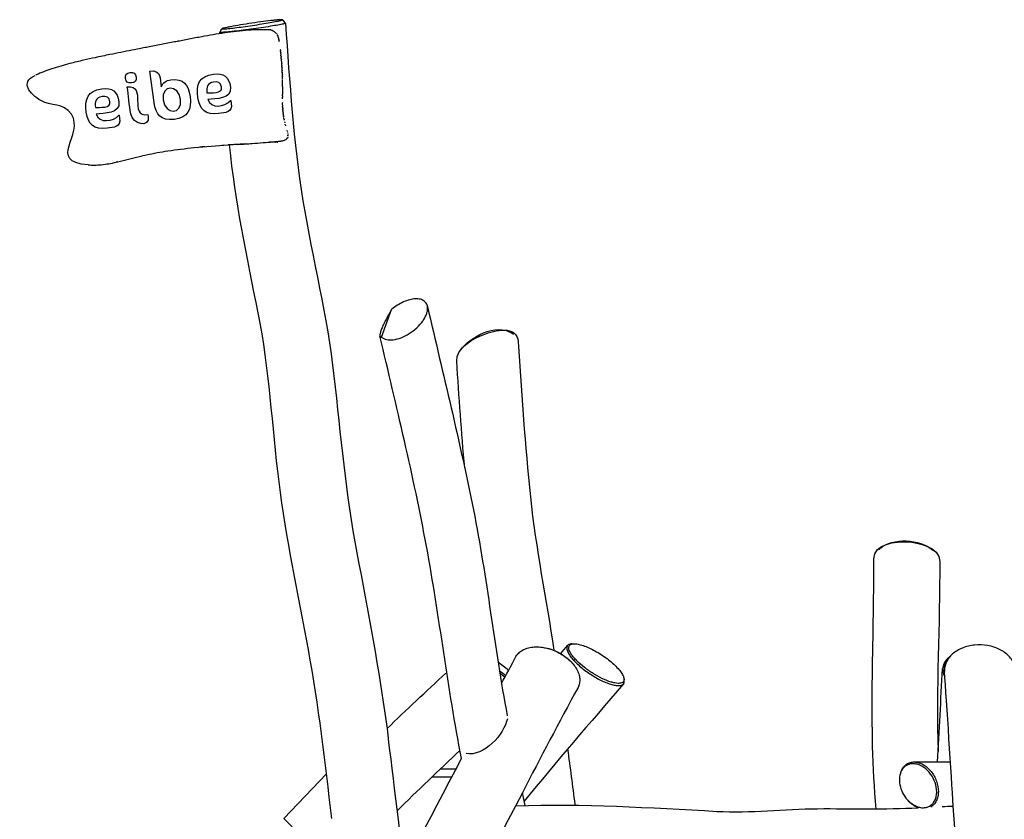
# Model space of a CAD drawing. Units: inches. Extents: x 745 to 944, y 316 to 549.
# Drawn here: x 867 to 887, y 533 to 549 of the extents above; entities that cross this region are included whole.
import ezdxf

# ---------------------------------------------------------------- set-up
doc = ezdxf.new("R2010")
doc.units = ezdxf.units.IN
doc.header["$MEASUREMENT"] = 0
doc.layers.add('$DDT_AUDIT_GENERATED_(49)', color=7, linetype='Continuous')

msp = doc.modelspace()

# ---------------------------------------------------------------- linework, layer by layer
at = {"layer": '$DDT_AUDIT_GENERATED_(49)', "color": 7, "lineweight": 25, "true_color": 0xffffff}
for points in [[(872.099, 548.985), (872.1, 548.985)], [(869.597, 547.546), (869.512, 548.194)], [(871.172, 547.585), (871.18, 547.586)], [(871.18, 547.586), (871.187, 547.527)], [(868.874, 547.284), (868.881, 547.284)], [(868.881, 547.284), (868.889, 547.226)], [(869.473, 547.296), (869.478, 547.255)], [(874.286, 542.71), (874.493, 543.28)], [(875.503, 533.814), (875.823, 533.814)], [(873.152, 533.705), (872.269, 532.789)], [(875.325, 533.644), (875.734, 533.644)], [(872.269, 532.789), (872.445, 532.619)]]:
    msp.add_lwpolyline(points, dxfattribs=at)
for points, knots in [([(871.122, 549.07), (871.103, 549.068), (871.086, 549.066), (871.068, 549.065), (871.054, 549.064), (871.041, 549.063), (871.028, 549.063), (871.023, 549.062), (871.018, 549.062), (871.013, 549.062), (871.01, 549.062), (871.007, 549.062), (871.004, 549.063), (871.001, 549.063), (870.999, 549.063), (870.997, 549.064), (870.996, 549.064), (870.996, 549.064), (870.995, 549.065), (870.995, 549.065), (870.995, 549.065), (870.995, 549.065), (870.995, 549.066), (870.995, 549.066), (870.996, 549.067), (870.996, 549.067), (870.997, 549.068), (870.998, 549.068), (871.001, 549.07), (871.004, 549.071), (871.007, 549.072), (871.011, 549.073), (871.016, 549.075), (871.021, 549.076), (871.028, 549.078), (871.035, 549.08), (871.041, 549.081), (871.061, 549.086), (871.08, 549.09), (871.099, 549.094), (871.124, 549.099), (871.15, 549.104), (871.175, 549.109), (871.242, 549.121), (871.309, 549.133), (871.376, 549.144), (871.455, 549.157), (871.534, 549.169), (871.613, 549.181), (871.693, 549.193), (871.773, 549.204), (871.853, 549.215), (871.921, 549.223), (871.988, 549.232), (872.055, 549.239), (872.081, 549.242), (872.107, 549.245), (872.133, 549.247), (872.153, 549.249), (872.173, 549.251), (872.192, 549.252), (872.2, 549.252), (872.207, 549.253), (872.214, 549.253), (872.219, 549.253), (872.224, 549.253), (872.229, 549.253), (872.232, 549.253), (872.235, 549.252), (872.238, 549.252), (872.239, 549.252), (872.24, 549.251), (872.241, 549.251), (872.241, 549.251), (872.242, 549.251), (872.242, 549.25), (872.242, 549.25), (872.242, 549.249), (872.242, 549.249), (872.241, 549.248), (872.241, 549.248), (872.24, 549.248), (872.239, 549.247), (872.237, 549.246), (872.235, 549.245), (872.228, 549.243), (872.221, 549.241), (872.213, 549.238), (872.201, 549.235), (872.189, 549.232), (872.177, 549.23), (872.161, 549.226), (872.144, 549.223), (872.128, 549.219), (872.083, 549.21), (872.037, 549.202), (871.992, 549.194), (871.934, 549.184), (871.878, 549.174), (871.82, 549.165), (871.693, 549.144), (871.565, 549.125), (871.437, 549.108), (871.378, 549.1), (871.32, 549.092), (871.262, 549.085), (871.215, 549.08), (871.169, 549.074), (871.122, 549.07)], [0, 0, 0, 0, 1, 1, 1, 2, 2, 2, 3, 3, 3, 4, 4, 4, 5, 5, 5, 6, 6, 6, 7, 7, 7, 8, 8, 8, 9, 9, 9, 10, 10, 10, 11, 11, 11, 12, 12, 12, 13, 13, 13, 14, 14, 14, 15, 15, 15, 16, 16, 16, 17, 17, 17, 18, 18, 18, 19, 19, 19, 20, 20, 20, 21, 21, 21, 22, 22, 22, 23, 23, 23, 24, 24, 24, 25, 25, 25, 26, 26, 26, 27, 27, 27, 28, 28, 28, 29, 29, 29, 30, 30, 30, 31, 31, 31, 32, 32, 32, 33, 33, 33, 34, 34, 34, 35, 35, 35, 36, 36, 36, 36]), ([(872.302, 549.179), (872.302, 549.179), (872.303, 549.179), (872.303, 549.179), (872.303, 549.178), (872.302, 549.178), (872.302, 549.178), (872.302, 549.177), (872.301, 549.177), (872.301, 549.177), (872.299, 549.176), (872.297, 549.175), (872.296, 549.174), (872.289, 549.172), (872.282, 549.17), (872.274, 549.168), (872.262, 549.165), (872.25, 549.162), (872.238, 549.159), (872.22, 549.156), (872.203, 549.152), (872.185, 549.149), (872.137, 549.14), (872.089, 549.132), (872.041, 549.124), (871.979, 549.113), (871.917, 549.104), (871.855, 549.094), (871.716, 549.074), (871.577, 549.055), (871.437, 549.037), (871.374, 549.029), (871.31, 549.021), (871.246, 549.014), (871.195, 549.008), (871.144, 549.003), (871.092, 548.998)], [0, 0, 0, 0, 1, 1, 1, 2, 2, 2, 3, 3, 3, 4, 4, 4, 5, 5, 5, 6, 6, 6, 7, 7, 7, 8, 8, 8, 9, 9, 9, 10, 10, 10, 11, 11, 11, 12, 12, 12, 12]), ([(872.303, 549.179), (872.398, 547.957), (872.465, 546.736), (872.664, 545.522), (872.862, 544.314), (873.17, 543.128), (873.304, 541.905), (873.439, 540.688), (873.548, 539.469), (873.777, 538.262), (874.005, 537.059), (874.238, 535.857), (874.398, 534.641)], [0, 0, 0, 0, 1, 1, 1, 2, 2, 2, 3, 3, 3, 4, 4, 4, 4]), ([(871.933, 549.047), (871.783, 549.048), (871.633, 549.042), (871.484, 549.029), (871.319, 549.016), (871.155, 548.995), (870.992, 548.97), (870.835, 548.947), (870.678, 548.919), (870.521, 548.889), (870.475, 548.881), (870.429, 548.872), (870.382, 548.863), (870.295, 548.846), (870.208, 548.83), (870.121, 548.813), (870.088, 548.806), (870.054, 548.8), (870.021, 548.794), (869.837, 548.758), (869.654, 548.723), (869.471, 548.688), (869.431, 548.681), (869.392, 548.673), (869.353, 548.666), (869.282, 548.652), (869.212, 548.638), (869.142, 548.625), (868.991, 548.595), (868.84, 548.565), (868.689, 548.534), (868.588, 548.513), (868.488, 548.492), (868.388, 548.47), (868.307, 548.453), (868.226, 548.435), (868.145, 548.417), (868.051, 548.395), (867.957, 548.373), (867.863, 548.348), (867.8, 548.332), (867.738, 548.315), (867.676, 548.297), (867.614, 548.279), (867.552, 548.259), (867.491, 548.239), (867.382, 548.202), (867.274, 548.16), (867.168, 548.113)], [0, 0, 0, 0, 1, 1, 1, 2, 2, 2, 3, 3, 3, 4, 4, 4, 5, 5, 5, 6, 6, 6, 7, 7, 7, 8, 8, 8, 9, 9, 9, 10, 10, 10, 11, 11, 11, 12, 12, 12, 13, 13, 13, 14, 14, 14, 15, 15, 15, 16, 16, 16, 16]), ([(871.092, 548.998), (871.081, 548.997), (871.071, 548.996), (871.06, 548.995), (871.051, 548.995), (871.041, 548.994), (871.032, 548.993), (871.018, 548.992), (871.003, 548.991), (870.988, 548.991), (870.984, 548.991), (870.978, 548.991), (870.973, 548.991), (870.969, 548.991), (870.966, 548.991), (870.962, 548.991), (870.961, 548.991), (870.96, 548.991), (870.958, 548.992), (870.958, 548.992), (870.957, 548.992), (870.956, 548.993), (870.956, 548.993), (870.955, 548.993), (870.955, 548.993), (870.955, 548.994), (870.955, 548.994), (870.955, 548.994)], [0, 0, 0, 0, 1, 1, 1, 2, 2, 2, 3, 3, 3, 4, 4, 4, 5, 5, 5, 6, 6, 6, 7, 7, 7, 8, 8, 8, 9, 9, 9, 9]), ([(872.005, 549.041), (872.002, 549.041), (872, 549.042), (871.997, 549.042), (871.995, 549.043), (871.992, 549.043), (871.99, 549.044), (871.985, 549.045), (871.98, 549.045), (871.974, 549.046), (871.961, 549.047), (871.947, 549.047), (871.933, 549.047)], [0, 0, 0, 0, 1, 1, 1, 2, 2, 2, 3, 3, 3, 4, 4, 4, 4]), ([(872.099, 548.985), (872.096, 548.988), (872.093, 548.991), (872.089, 548.994), (872.086, 548.997), (872.083, 549), (872.079, 549.002), (872.071, 549.008), (872.063, 549.014), (872.055, 549.018), (872.04, 549.027), (872.025, 549.034), (872.009, 549.039)], [0, 0, 0, 0, 1, 1, 1, 2, 2, 2, 3, 3, 3, 4, 4, 4, 4]), ([(868.242, 546.26), (867.369, 546.327), (868.181, 546.884), (867.894, 547.304), (867.729, 547.544), (867.467, 547.467), (867.268, 547.584), (867.035, 547.721), (866.83, 547.956), (867.146, 548.103)], [0, 0, 0, 0, 1, 1, 1, 2, 2, 2, 3, 3, 3, 3]), ([(869.478, 547.255), (869.511, 547.015), (869.161, 547.091), (869.12, 547.315), (869.087, 547.498), (869.071, 547.683), (869.047, 547.867)], [0, 0, 0, 0, 1, 1, 1, 2, 2, 2, 2]), ([(871.327, 546.682), (871.381, 546.686), (871.435, 546.689), (871.489, 546.693), (871.532, 546.696), (871.575, 546.698), (871.617, 546.701), (871.693, 546.707), (871.768, 546.712), (871.843, 546.718), (871.91, 546.723), (871.977, 546.729), (872.044, 546.735), (872.078, 546.738), (872.112, 546.741), (872.146, 546.744), (872.16, 546.746), (872.175, 546.747), (872.19, 546.749), (872.196, 546.749), (872.203, 546.75), (872.209, 546.751)], [0, 0, 0, 0, 1, 1, 1, 2, 2, 2, 3, 3, 3, 4, 4, 4, 5, 5, 5, 6, 6, 6, 7, 7, 7, 7]), ([(872.226, 546.753), (872.233, 546.755), (872.24, 546.756), (872.247, 546.757), (872.254, 546.759), (872.261, 546.761), (872.268, 546.763), (872.279, 546.766), (872.291, 546.77), (872.302, 546.776), (872.311, 546.78), (872.32, 546.786), (872.327, 546.792), (872.334, 546.798), (872.34, 546.805), (872.345, 546.812)], [0, 0, 0, 0, 1, 1, 1, 2, 2, 2, 3, 3, 3, 4, 4, 4, 5, 5, 5, 5]), ([(868.851, 546.322), (869, 546.355), (869.147, 546.397), (869.295, 546.433), (869.344, 546.445), (869.393, 546.457), (869.443, 546.468), (869.588, 546.5), (869.734, 546.526), (869.881, 546.549), (870.062, 546.577), (870.244, 546.598), (870.426, 546.616), (870.659, 546.638), (870.892, 546.655), (871.124, 546.67)], [0, 0, 0, 0, 1, 1, 1, 2, 2, 2, 3, 3, 3, 4, 4, 4, 5, 5, 5, 5]), ([(873.261, 532.789), (873.122, 533.952), (872.991, 535.114), (872.779, 536.268), (872.568, 537.419), (872.317, 538.562), (872.173, 539.727), (872.03, 540.888), (871.975, 542.057), (871.743, 543.211), (871.512, 544.359), (871.274, 545.503), (871.153, 546.672)], [0, 0, 0, 0, 1, 1, 1, 2, 2, 2, 3, 3, 3, 4, 4, 4, 4]), ([(868.242, 546.26), (868.263, 546.259), (868.284, 546.258), (868.305, 546.257), (868.327, 546.256), (868.349, 546.256), (868.371, 546.256), (868.417, 546.257), (868.463, 546.26), (868.509, 546.264), (868.614, 546.274), (868.717, 546.292), (868.82, 546.315)], [0, 0, 0, 0, 1, 1, 1, 2, 2, 2, 3, 3, 3, 4, 4, 4, 4]), ([(875.234, 543.311), (875.233, 543.338), (875.227, 543.367), (875.215, 543.392), (875.203, 543.416), (875.185, 543.437), (875.164, 543.453), (875.14, 543.47), (875.113, 543.481), (875.085, 543.489), (875.051, 543.497), (875.017, 543.499), (874.983, 543.498), (874.944, 543.496), (874.904, 543.489), (874.865, 543.479), (874.822, 543.468), (874.78, 543.453), (874.739, 543.435), (874.695, 543.415), (874.653, 543.392), (874.612, 543.367), (874.571, 543.341), (874.531, 543.312), (874.493, 543.28)], [0, 0, 0, 0, 1, 1, 1, 2, 2, 2, 3, 3, 3, 4, 4, 4, 5, 5, 5, 6, 6, 6, 7, 7, 7, 8, 8, 8, 8]), ([(874.493, 543.28), (874.469, 543.24), (874.446, 543.2), (874.423, 543.16), (874.402, 543.123), (874.382, 543.085), (874.363, 543.047), (874.346, 543.014), (874.329, 542.98), (874.314, 542.946), (874.301, 542.917), (874.289, 542.888), (874.278, 542.859), (874.27, 542.836), (874.263, 542.813), (874.257, 542.789), (874.255, 542.78), (874.253, 542.771), (874.252, 542.762), (874.251, 542.754), (874.251, 542.747), (874.251, 542.74), (874.251, 542.734), (874.252, 542.729), (874.254, 542.724), (874.256, 542.72), (874.258, 542.716), (874.261, 542.713), (874.264, 542.711), (874.268, 542.709), (874.272, 542.708), (874.276, 542.708), (874.281, 542.708), (874.286, 542.71)], [0, 0, 0, 0, 1, 1, 1, 2, 2, 2, 3, 3, 3, 4, 4, 4, 5, 5, 5, 6, 6, 6, 7, 7, 7, 8, 8, 8, 9, 9, 9, 10, 10, 10, 11, 11, 11, 11]), ([(874.286, 542.71), (874.299, 542.697), (874.315, 542.687), (874.331, 542.678), (874.349, 542.67), (874.367, 542.663), (874.387, 542.659), (874.408, 542.654), (874.43, 542.651), (874.453, 542.651), (874.477, 542.65), (874.501, 542.652), (874.525, 542.655), (874.581, 542.662), (874.636, 542.677), (874.688, 542.698), (874.747, 542.721), (874.803, 542.75), (874.857, 542.784), (874.911, 542.818), (874.963, 542.858), (875.01, 542.902), (875.056, 542.944), (875.097, 542.99), (875.133, 543.04), (875.15, 543.063), (875.165, 543.087), (875.178, 543.111), (875.191, 543.134), (875.201, 543.157), (875.21, 543.181), (875.219, 543.203), (875.225, 543.225), (875.229, 543.248), (875.233, 543.269), (875.235, 543.29), (875.234, 543.311)], [0, 0, 0, 0, 1, 1, 1, 2, 2, 2, 3, 3, 3, 4, 4, 4, 5, 5, 5, 6, 6, 6, 7, 7, 7, 8, 8, 8, 9, 9, 9, 10, 10, 10, 11, 11, 11, 12, 12, 12, 12]), ([(875.231, 543.343), (875.553, 541.946), (875.898, 540.555), (876.178, 539.149), (876.459, 537.742), (876.61, 536.315), (876.875, 534.906)], [0, 0, 0, 0, 1, 1, 1, 2, 2, 2, 2]), ([(875.833, 542.214), (875.814, 542.484), (876.201, 542.695), (876.39, 542.764), (876.617, 542.847), (877.074, 542.972), (877.1, 542.61)], [0, 0, 0, 0, 1, 1, 1, 2, 2, 2, 2]), ([(875.932, 534.026), (875.649, 535.477), (875.479, 536.945), (875.211, 538.399), (874.943, 539.854), (874.59, 541.288), (874.253, 542.727)], [0, 0, 0, 0, 1, 1, 1, 2, 2, 2, 2]), ([(877.1, 542.61), (877.174, 541.546), (877.24, 540.481), (877.351, 539.419), (877.463, 538.355), (877.68, 537.31), (877.835, 536.255)], [0, 0, 0, 0, 1, 1, 1, 2, 2, 2, 2]), ([(884.428, 538.137), (884.426, 538.463), (884.893, 538.498), (885.117, 538.488), (885.337, 538.478), (885.785, 538.39), (885.786, 538.082)], [0, 0, 0, 0, 1, 1, 1, 2, 2, 2, 2]), ([(878.211, 536.388), (878.191, 536.387), (878.172, 536.384), (878.154, 536.377), (878.147, 536.374), (878.139, 536.37), (878.133, 536.365), (878.127, 536.361), (878.122, 536.356), (878.118, 536.35), (878.113, 536.344), (878.109, 536.338), (878.107, 536.331), (878.104, 536.324), (878.103, 536.316), (878.102, 536.308), (878.101, 536.29), (878.104, 536.272), (878.109, 536.255), (878.116, 536.232), (878.126, 536.21), (878.138, 536.189), (878.152, 536.163), (878.169, 536.138), (878.188, 536.114), (878.209, 536.087), (878.231, 536.061), (878.255, 536.036), (878.282, 536.007), (878.311, 535.979), (878.341, 535.952), (878.406, 535.893), (878.475, 535.839), (878.547, 535.789), (878.619, 535.74), (878.694, 535.694), (878.772, 535.654), (878.808, 535.636), (878.844, 535.618), (878.881, 535.602), (878.915, 535.588), (878.95, 535.574), (878.985, 535.563), (879.015, 535.553), (879.046, 535.544), (879.077, 535.538), (879.104, 535.532), (879.132, 535.528), (879.159, 535.528)], [0, 0, 0, 0, 1, 1, 1, 2, 2, 2, 3, 3, 3, 4, 4, 4, 5, 5, 5, 6, 6, 6, 7, 7, 7, 8, 8, 8, 9, 9, 9, 10, 10, 10, 11, 11, 11, 12, 12, 12, 13, 13, 13, 14, 14, 14, 15, 15, 15, 16, 16, 16, 16]), ([(879.158, 535.573), (879.17, 535.573), (879.183, 535.573), (879.195, 535.575), (879.205, 535.576), (879.216, 535.578), (879.226, 535.581), (879.234, 535.584), (879.242, 535.588), (879.25, 535.593), (879.256, 535.597), (879.262, 535.603), (879.267, 535.609), (879.272, 535.616), (879.276, 535.623), (879.278, 535.631), (879.28, 535.639), (879.281, 535.648), (879.281, 535.656), (879.281, 535.666), (879.28, 535.676), (879.277, 535.685), (879.275, 535.697), (879.271, 535.708), (879.267, 535.718), (879.256, 535.745), (879.241, 535.771), (879.225, 535.795), (879.204, 535.824), (879.181, 535.853), (879.157, 535.88), (879.129, 535.911), (879.099, 535.94), (879.068, 535.969), (879.034, 536.001), (878.998, 536.031), (878.96, 536.06), (878.882, 536.121), (878.8, 536.177), (878.714, 536.226), (878.672, 536.25), (878.63, 536.272), (878.587, 536.293), (878.548, 536.311), (878.508, 536.329), (878.467, 536.343), (878.431, 536.357), (878.394, 536.369), (878.355, 536.377), (878.326, 536.384), (878.297, 536.389), (878.267, 536.39), (878.255, 536.39), (878.243, 536.39), (878.23, 536.388), (878.22, 536.387), (878.209, 536.385), (878.199, 536.382), (878.191, 536.379), (878.183, 536.376), (878.176, 536.371), (878.169, 536.367), (878.162, 536.362), (878.157, 536.355), (878.15, 536.346), (878.145, 536.335), (878.143, 536.323), (878.141, 536.309), (878.142, 536.294), (878.146, 536.28), (878.149, 536.262), (878.156, 536.245), (878.163, 536.229), (878.173, 536.209), (878.184, 536.19), (878.197, 536.171), (878.212, 536.149), (878.228, 536.128), (878.245, 536.107), (878.265, 536.084), (878.286, 536.061), (878.308, 536.04), (878.357, 535.99), (878.409, 535.945), (878.464, 535.902), (878.522, 535.857), (878.583, 535.814), (878.646, 535.775), (878.707, 535.736), (878.772, 535.701), (878.838, 535.669), (878.895, 535.642), (878.954, 535.618), (879.015, 535.6), (879.041, 535.592), (879.066, 535.586), (879.092, 535.581), (879.114, 535.577), (879.136, 535.574), (879.158, 535.573)], [0, 0, 0, 0, 1, 1, 1, 2, 2, 2, 3, 3, 3, 4, 4, 4, 5, 5, 5, 6, 6, 6, 7, 7, 7, 8, 8, 8, 9, 9, 9, 10, 10, 10, 11, 11, 11, 12, 12, 12, 13, 13, 13, 14, 14, 14, 15, 15, 15, 16, 16, 16, 17, 17, 17, 18, 18, 18, 19, 19, 19, 20, 20, 20, 21, 21, 21, 22, 22, 22, 23, 23, 23, 24, 24, 24, 25, 25, 25, 26, 26, 26, 27, 27, 27, 28, 28, 28, 29, 29, 29, 30, 30, 30, 31, 31, 31, 32, 32, 32, 33, 33, 33, 33]), ([(887.321, 535.954), (887.31, 535.987), (887.295, 536.019), (887.277, 536.048), (887.257, 536.079), (887.235, 536.108), (887.209, 536.135), (887.183, 536.162), (887.154, 536.187), (887.123, 536.209), (887.09, 536.233), (887.056, 536.254), (887.019, 536.272), (886.941, 536.311), (886.857, 536.337), (886.771, 536.352), (886.683, 536.367), (886.593, 536.37), (886.504, 536.361), (886.418, 536.353), (886.333, 536.333), (886.253, 536.301), (886.215, 536.285), (886.178, 536.267), (886.143, 536.246), (886.11, 536.227), (886.079, 536.204), (886.05, 536.179), (886.022, 536.154), (885.996, 536.127), (885.973, 536.097), (885.952, 536.069), (885.934, 536.04), (885.92, 536.009), (885.906, 535.978), (885.896, 535.946), (885.89, 535.913), (885.884, 535.882), (885.883, 535.849), (885.885, 535.817)], [0, 0, 0, 0, 1, 1, 1, 2, 2, 2, 3, 3, 3, 4, 4, 4, 5, 5, 5, 6, 6, 6, 7, 7, 7, 8, 8, 8, 9, 9, 9, 10, 10, 10, 11, 11, 11, 12, 12, 12, 13, 13, 13, 13]), ([(877.055, 536.125), (877.07, 536.152), (877.089, 536.176), (877.111, 536.198), (877.134, 536.221), (877.161, 536.241), (877.19, 536.257), (877.22, 536.274), (877.253, 536.288), (877.287, 536.298), (877.324, 536.309), (877.363, 536.316), (877.402, 536.32), (877.442, 536.325), (877.483, 536.325), (877.524, 536.323), (877.569, 536.32), (877.613, 536.314), (877.657, 536.305), (877.747, 536.287), (877.834, 536.256), (877.917, 536.215), (877.999, 536.173), (878.077, 536.122), (878.145, 536.061), (878.178, 536.032), (878.208, 536.001), (878.236, 535.967), (878.261, 535.937), (878.283, 535.904), (878.303, 535.87), (878.321, 535.838), (878.337, 535.804), (878.348, 535.769), (878.359, 535.737), (878.366, 535.704), (878.368, 535.67), (878.371, 535.638), (878.369, 535.606), (878.363, 535.575), (878.357, 535.545), (878.347, 535.517), (878.333, 535.49)], [0, 0, 0, 0, 1, 1, 1, 2, 2, 2, 3, 3, 3, 4, 4, 4, 5, 5, 5, 6, 6, 6, 7, 7, 7, 8, 8, 8, 9, 9, 9, 10, 10, 10, 11, 11, 11, 12, 12, 12, 13, 13, 13, 14, 14, 14, 14]), ([(877.598, 536.316), (877.629, 536.312), (877.659, 536.306), (877.689, 536.3), (877.719, 536.293), (877.748, 536.285), (877.777, 536.275), (877.837, 536.256), (877.893, 536.232), (877.948, 536.203), (878.002, 536.174), (878.053, 536.14), (878.101, 536.102), (878.146, 536.065), (878.189, 536.025), (878.225, 535.98)], [0, 0, 0, 0, 1, 1, 1, 2, 2, 2, 3, 3, 3, 4, 4, 4, 5, 5, 5, 5]), ([(886.006, 536.136), (885.987, 536.122), (885.969, 536.106), (885.952, 536.09), (885.936, 536.075), (885.922, 536.058), (885.909, 536.041), (885.884, 536.008), (885.865, 535.971), (885.855, 535.932), (885.85, 535.913), (885.847, 535.894), (885.846, 535.875), (885.845, 535.856), (885.846, 535.837), (885.85, 535.817), (885.857, 535.779), (885.872, 535.742), (885.892, 535.709)], [0, 0, 0, 0, 1, 1, 1, 2, 2, 2, 3, 3, 3, 4, 4, 4, 5, 5, 5, 6, 6, 6, 6]), ([(885.971, 536.095), (885.961, 536.085), (885.952, 536.075), (885.944, 536.064), (885.935, 536.053), (885.927, 536.042), (885.92, 536.03), (885.907, 536.009), (885.896, 535.987), (885.888, 535.963), (885.881, 535.94), (885.877, 535.916), (885.876, 535.892), (885.875, 535.868), (885.878, 535.844), (885.884, 535.821)], [0, 0, 0, 0, 1, 1, 1, 2, 2, 2, 3, 3, 3, 4, 4, 4, 5, 5, 5, 5]), ([(867.773, 518.747), (868.435, 520.03), (869.047, 521.337), (869.724, 522.613), (870.401, 523.889), (871.124, 525.138), (871.833, 526.396), (873.252, 528.912), (874.598, 531.465), (875.932, 534.026)], [0, 0, 0, 0, 1, 1, 1, 2, 2, 2, 3, 3, 3, 3]), ([(884.997, 533.773), (885.009, 533.801), (885.024, 533.827), (885.043, 533.851), (885.061, 533.873), (885.081, 533.892), (885.104, 533.907), (885.128, 533.923), (885.154, 533.936), (885.181, 533.943), (885.208, 533.951), (885.236, 533.954), (885.263, 533.953), (885.294, 533.952), (885.325, 533.947), (885.354, 533.938), (885.385, 533.929), (885.415, 533.916), (885.443, 533.9), (885.474, 533.883), (885.502, 533.863), (885.528, 533.84), (885.557, 533.815), (885.583, 533.788), (885.607, 533.758), (885.655, 533.698), (885.692, 533.63), (885.718, 533.558), (885.743, 533.488), (885.757, 533.414), (885.757, 533.34), (885.756, 533.306), (885.753, 533.272), (885.746, 533.239), (885.739, 533.208), (885.729, 533.177), (885.715, 533.149), (885.702, 533.122), (885.686, 533.097), (885.666, 533.075), (885.647, 533.054), (885.625, 533.037), (885.601, 533.023)], [0, 0, 0, 0, 1, 1, 1, 2, 2, 2, 3, 3, 3, 4, 4, 4, 5, 5, 5, 6, 6, 6, 7, 7, 7, 8, 8, 8, 9, 9, 9, 10, 10, 10, 11, 11, 11, 12, 12, 12, 13, 13, 13, 14, 14, 14, 14]), ([(885.454, 533.01), (885.431, 533.009), (885.409, 533.011), (885.387, 533.014), (885.362, 533.019), (885.337, 533.026), (885.313, 533.036), (885.264, 533.055), (885.219, 533.084), (885.178, 533.118), (885.135, 533.154), (885.097, 533.197), (885.066, 533.243), (885.033, 533.291), (885.006, 533.344), (884.987, 533.4), (884.969, 533.453), (884.958, 533.508), (884.956, 533.564), (884.954, 533.615), (884.959, 533.666), (884.974, 533.714), (884.981, 533.736), (884.991, 533.758), (885.002, 533.779), (885.013, 533.798), (885.025, 533.815), (885.04, 533.831), (885.054, 533.847), (885.071, 533.861), (885.088, 533.873), (885.106, 533.885), (885.126, 533.895), (885.147, 533.902), (885.171, 533.91), (885.196, 533.914), (885.221, 533.916), (885.246, 533.917), (885.272, 533.915), (885.297, 533.91), (885.325, 533.905), (885.353, 533.896), (885.379, 533.884), (885.407, 533.872), (885.434, 533.857), (885.458, 533.84), (885.513, 533.803), (885.559, 533.756), (885.598, 533.703), (885.638, 533.649), (885.669, 533.59), (885.69, 533.527), (885.711, 533.467), (885.723, 533.403), (885.723, 533.339), (885.723, 533.309), (885.72, 533.279), (885.714, 533.25), (885.709, 533.223), (885.7, 533.196), (885.689, 533.171), (885.678, 533.148), (885.664, 533.125), (885.648, 533.105), (885.632, 533.086), (885.613, 533.069), (885.593, 533.055), (885.572, 533.041), (885.549, 533.029), (885.525, 533.022), (885.502, 533.015), (885.478, 533.011), (885.454, 533.01)], [0, 0, 0, 0, 1, 1, 1, 2, 2, 2, 3, 3, 3, 4, 4, 4, 5, 5, 5, 6, 6, 6, 7, 7, 7, 8, 8, 8, 9, 9, 9, 10, 10, 10, 11, 11, 11, 12, 12, 12, 13, 13, 13, 14, 14, 14, 15, 15, 15, 16, 16, 16, 17, 17, 17, 18, 18, 18, 19, 19, 19, 20, 20, 20, 21, 21, 21, 22, 22, 22, 23, 23, 23, 24, 24, 24, 24]), ([(877.051, 533.052), (878.437, 533.093), (879.815, 533.014), (881.196, 532.935), (881.891, 532.895), (882.578, 532.986), (883.269, 532.99), (883.961, 532.993), (884.652, 532.973), (885.343, 533.009)], [0, 0, 0, 0, 1, 1, 1, 2, 2, 2, 3, 3, 3, 3])]:
    msp.add_open_spline(points, degree=3, knots=knots, dxfattribs=at)
for points in [[(872.242, 549.251), (872.262, 549.227), (872.282, 549.203), (872.302, 549.179)], [(870.955, 548.994), (870.968, 549.018), (870.981, 549.042), (870.995, 549.066)], [(870.957, 548.965), (870.957, 548.975), (870.956, 548.984), (870.955, 548.993)], [(872.005, 549.041), (872.006, 549.04), (872.007, 549.04), (872.009, 549.039)], [(872.118, 548.966), (872.112, 548.973), (872.106, 548.979), (872.1, 548.985)], [(872.118, 548.966), (872.12, 548.964), (872.121, 548.962), (872.122, 548.96)], [(872.132, 548.946), (872.134, 548.943), (872.136, 548.939), (872.138, 548.935)], [(872.138, 548.935), (872.138, 548.935), (872.138, 548.935), (872.138, 548.935)], [(872.138, 548.935), (872.139, 548.933), (872.14, 548.931), (872.142, 548.929)], [(872.147, 548.918), (872.145, 548.922), (872.143, 548.925), (872.142, 548.929)], [(872.147, 548.918), (872.147, 548.917), (872.147, 548.917), (872.148, 548.916)], [(872.152, 548.905), (872.151, 548.908), (872.149, 548.912), (872.148, 548.916)], [(872.152, 548.905), (872.153, 548.904), (872.153, 548.903), (872.153, 548.903)], [(872.157, 548.891), (872.156, 548.895), (872.155, 548.899), (872.153, 548.903)], [(872.157, 548.891), (872.158, 548.89), (872.158, 548.889), (872.158, 548.889)], [(872.162, 548.877), (872.16, 548.881), (872.159, 548.885), (872.158, 548.889)], [(872.162, 548.877), (872.162, 548.876), (872.162, 548.876), (872.162, 548.875)], [(872.169, 548.848), (872.167, 548.857), (872.165, 548.866), (872.162, 548.875)], [(872.169, 548.848), (872.169, 548.847), (872.169, 548.847), (872.169, 548.847)], [(872.172, 548.834), (872.171, 548.838), (872.17, 548.843), (872.169, 548.847)], [(872.172, 548.834), (872.172, 548.833), (872.172, 548.832), (872.172, 548.832)], [(872.175, 548.818), (872.174, 548.823), (872.173, 548.827), (872.172, 548.832)], [(872.175, 548.818), (872.176, 548.815), (872.176, 548.813), (872.177, 548.81)], [(872.178, 548.803), (872.178, 548.805), (872.177, 548.808), (872.177, 548.81)], [(872.178, 548.803), (872.178, 548.802), (872.178, 548.801), (872.178, 548.801)], [(872.199, 548.639), (872.2, 548.633), (872.2, 548.627), (872.201, 548.621)], [(872.204, 548.597), (872.203, 548.605), (872.202, 548.613), (872.201, 548.621)], [(872.204, 548.597), (872.205, 548.589), (872.206, 548.581), (872.207, 548.573)], [(872.209, 548.549), (872.209, 548.557), (872.208, 548.565), (872.207, 548.573)], [(872.209, 548.549), (872.21, 548.54), (872.211, 548.532), (872.212, 548.524)], [(872.215, 548.494), (872.214, 548.504), (872.213, 548.514), (872.212, 548.524)], [(872.215, 548.494), (872.216, 548.489), (872.216, 548.484), (872.217, 548.478)], [(872.22, 548.447), (872.219, 548.457), (872.218, 548.468), (872.217, 548.478)], [(872.22, 548.447), (872.22, 548.442), (872.221, 548.437), (872.221, 548.433)], [(872.224, 548.4), (872.223, 548.411), (872.222, 548.422), (872.221, 548.433)], [(872.224, 548.4), (872.225, 548.395), (872.225, 548.391), (872.225, 548.387)], [(872.229, 548.353), (872.228, 548.364), (872.227, 548.376), (872.225, 548.387)], [(872.229, 548.353), (872.229, 548.349), (872.229, 548.345), (872.229, 548.341)], [(872.232, 548.307), (872.231, 548.318), (872.23, 548.33), (872.229, 548.341)], [(869.007, 548.042), (868.998, 548.119), (869.029, 548.152), (869.104, 548.164)], [(869.104, 548.164), (869.179, 548.172), (869.218, 548.149), (869.231, 548.071)], [(869.512, 548.194), (869.745, 548.224), (869.726, 548.034), (869.747, 547.872)], [(870.821, 548.131), (871.037, 548.157), (871.138, 548.079), (871.172, 547.864)], [(872.232, 548.307), (872.232, 548.303), (872.233, 548.3), (872.233, 548.297)], [(872.235, 548.261), (872.234, 548.273), (872.234, 548.285), (872.233, 548.297)], [(872.235, 548.261), (872.235, 548.258), (872.236, 548.255), (872.236, 548.252)], [(872.238, 548.215), (872.238, 548.227), (872.237, 548.24), (872.236, 548.252)], [(872.238, 548.215), (872.238, 548.213), (872.239, 548.21), (872.239, 548.208)], [(872.241, 548.169), (872.24, 548.182), (872.239, 548.195), (872.239, 548.208)], [(872.241, 548.169), (872.241, 548.167), (872.241, 548.166), (872.241, 548.164)], [(872.243, 548.124), (872.242, 548.137), (872.242, 548.15), (872.241, 548.164)], [(867.161, 548.11), (867.164, 548.111), (867.166, 548.112), (867.168, 548.113)], [(869.132, 547.948), (869.056, 547.94), (869.019, 547.965), (869.007, 548.042)], [(869.231, 548.071), (869.239, 547.993), (869.208, 547.96), (869.132, 547.948)], [(869.747, 547.872), (869.79, 547.96), (869.845, 548), (869.941, 548.015)], [(869.941, 548.015), (870.21, 548.046), (870.301, 547.917), (870.339, 547.67)], [(870.498, 547.65), (870.467, 547.923), (870.524, 548.089), (870.821, 548.131)], [(870.824, 547.968), (870.689, 547.946), (870.678, 547.863), (870.687, 547.745)], [(870.987, 547.865), (870.973, 547.965), (870.914, 547.98), (870.824, 547.968)], [(872.243, 548.124), (872.243, 548.122), (872.243, 548.12), (872.243, 548.118)], [(872.244, 548.079), (872.244, 548.092), (872.243, 548.105), (872.243, 548.118)], [(872.244, 548.079), (872.244, 548.077), (872.244, 548.075), (872.244, 548.073)], [(872.245, 548.034), (872.245, 548.047), (872.245, 548.06), (872.244, 548.073)], [(872.245, 547.875), (872.246, 547.922), (872.246, 547.97), (872.245, 548.017)], [(868.2, 547.349), (868.169, 547.621), (868.226, 547.787), (868.522, 547.829)], [(868.522, 547.829), (868.739, 547.856), (868.839, 547.777), (868.874, 547.563)], [(869.047, 547.867), (869.461, 547.921), (869.058, 547.242), (869.473, 547.296)], [(870.144, 547.61), (870.101, 547.928), (869.748, 547.919), (869.785, 547.599)], [(870.687, 547.745), (870.769, 547.756), (871.018, 547.715), (870.987, 547.865)], [(871.172, 547.864), (871.208, 547.611), (870.86, 547.629), (870.706, 547.609)], [(872.245, 547.875), (872.244, 547.82), (872.243, 547.766), (872.242, 547.711)], [(868.526, 547.667), (868.391, 547.645), (868.379, 547.561), (868.389, 547.444)], [(868.389, 547.444), (868.47, 547.455), (868.72, 547.413), (868.689, 547.563)], [(868.874, 547.563), (868.91, 547.309), (868.561, 547.328), (868.408, 547.308)], [(868.689, 547.563), (868.674, 547.664), (868.616, 547.679), (868.526, 547.667)], [(870.011, 547.197), (869.736, 547.166), (869.636, 547.291), (869.597, 547.546)], [(869.785, 547.599), (869.829, 547.283), (870.182, 547.291), (870.144, 547.61)], [(870.339, 547.67), (870.372, 547.396), (870.3, 547.242), (870.011, 547.197)], [(870.929, 547.317), (870.66, 547.286), (870.541, 547.388), (870.498, 547.65)], [(870.706, 547.609), (870.768, 547.411), (871.054, 547.454), (871.172, 547.585)], [(871.187, 547.527), (871.218, 547.335), (871.068, 547.337), (870.929, 547.317)], [(872.242, 547.682), (872.242, 547.691), (872.242, 547.701), (872.242, 547.711)], [(872.242, 547.682), (872.242, 547.672), (872.242, 547.662), (872.242, 547.653)], [(872.242, 547.624), (872.242, 547.634), (872.242, 547.643), (872.242, 547.653)], [(872.243, 547.547), (872.243, 547.546), (872.243, 547.544), (872.243, 547.542)], [(872.244, 547.5), (872.244, 547.514), (872.243, 547.528), (872.243, 547.542)], [(868.631, 547.016), (868.362, 546.985), (868.243, 547.087), (868.2, 547.349)], [(872.244, 547.5), (872.245, 547.49), (872.245, 547.48), (872.246, 547.471)], [(872.247, 547.457), (872.246, 547.461), (872.246, 547.466), (872.246, 547.471)], [(872.247, 547.457), (872.247, 547.452), (872.247, 547.447), (872.248, 547.442)], [(872.249, 547.428), (872.248, 547.432), (872.248, 547.437), (872.248, 547.442)], [(872.249, 547.428), (872.249, 547.423), (872.249, 547.417), (872.25, 547.413)], [(872.251, 547.399), (872.25, 547.403), (872.25, 547.408), (872.25, 547.413)], [(872.251, 547.399), (872.251, 547.394), (872.252, 547.389), (872.252, 547.383)], [(872.253, 547.368), (872.253, 547.373), (872.253, 547.378), (872.252, 547.383)], [(872.253, 547.368), (872.254, 547.363), (872.255, 547.358), (872.255, 547.352)], [(872.257, 547.337), (872.256, 547.342), (872.256, 547.347), (872.255, 547.352)], [(872.257, 547.337), (872.258, 547.332), (872.258, 547.327), (872.259, 547.322)], [(868.408, 547.308), (868.469, 547.109), (868.756, 547.152), (868.874, 547.284)], [(868.889, 547.226), (868.921, 547.034), (868.77, 547.036), (868.631, 547.016)], [(872.261, 547.306), (872.26, 547.311), (872.259, 547.316), (872.259, 547.322)], [(872.261, 547.306), (872.261, 547.301), (872.262, 547.296), (872.263, 547.291)], [(872.265, 547.276), (872.264, 547.281), (872.263, 547.286), (872.263, 547.291)], [(872.265, 547.276), (872.266, 547.27), (872.266, 547.265), (872.267, 547.26)], [(872.27, 547.243), (872.269, 547.249), (872.268, 547.254), (872.267, 547.26)], [(872.275, 547.212), (872.274, 547.217), (872.273, 547.222), (872.273, 547.228)], [(872.275, 547.212), (872.277, 547.205), (872.278, 547.199), (872.279, 547.192)], [(872.282, 547.18), (872.281, 547.184), (872.28, 547.188), (872.279, 547.192)], [(872.289, 547.148), (872.29, 547.141), (872.291, 547.134), (872.293, 547.127)], [(872.304, 547.082), (872.303, 547.088), (872.302, 547.093), (872.3, 547.098)], [(872.304, 547.082), (872.306, 547.077), (872.307, 547.071), (872.309, 547.065)], [(872.337, 546.967), (872.337, 546.967), (872.338, 546.966), (872.338, 546.966)], [(872.34, 546.958), (872.34, 546.961), (872.339, 546.963), (872.338, 546.966)], [(872.344, 546.944), (872.345, 546.941), (872.345, 546.939), (872.346, 546.937)], [(872.087, 546.727), (872.047, 546.727), (872.007, 546.727), (871.967, 546.728)], [(872.047, 546.734), (872.067, 546.733), (872.087, 546.732), (872.107, 546.731)], [(872.101, 546.74), (872.116, 546.736), (872.13, 546.732), (872.145, 546.728)], [(872.125, 546.726), (872.122, 546.726), (872.119, 546.726), (872.117, 546.726)], [(872.144, 546.728), (872.142, 546.729), (872.139, 546.729), (872.137, 546.73)], [(872.143, 546.728), (872.143, 546.728), (872.144, 546.728), (872.144, 546.728)], [(872.145, 546.727), (872.144, 546.727), (872.143, 546.727), (872.143, 546.727)], [(872.144, 546.728), (872.144, 546.728), (872.145, 546.728), (872.145, 546.728)], [(872.146, 546.727), (872.146, 546.728), (872.146, 546.728), (872.146, 546.728)], [(872.146, 546.728), (872.146, 546.728), (872.146, 546.728), (872.146, 546.727)], [(872.146, 546.727), (872.146, 546.727), (872.146, 546.727), (872.146, 546.727)], [(872.226, 546.753), (872.22, 546.752), (872.215, 546.752), (872.209, 546.751)], [(872.348, 546.817), (872.347, 546.815), (872.346, 546.814), (872.345, 546.812)], [(872.349, 546.82), (872.35, 546.822), (872.351, 546.824), (872.352, 546.826)], [(872.349, 546.82), (872.349, 546.82), (872.349, 546.82), (872.349, 546.819)], [(872.351, 546.916), (872.351, 546.914), (872.352, 546.911), (872.352, 546.909)], [(872.355, 546.838), (872.354, 546.834), (872.353, 546.83), (872.352, 546.826)], [(872.355, 546.891), (872.356, 546.888), (872.356, 546.885), (872.356, 546.883)], [(872.357, 546.856), (872.357, 546.861), (872.357, 546.867), (872.357, 546.872)], [(872.357, 546.872), (872.357, 546.867), (872.357, 546.861), (872.357, 546.856)], [(870.583, 546.63), (870.568, 546.629), (870.554, 546.628), (870.539, 546.627)], [(870.588, 546.631), (870.586, 546.631), (870.585, 546.63), (870.583, 546.63)], [(870.647, 546.635), (870.626, 546.634), (870.606, 546.632), (870.586, 546.63)], [(870.817, 546.649), (870.816, 546.648), (870.815, 546.648), (870.814, 546.648)], [(871.027, 546.66), (871.016, 546.655), (871.005, 546.657), (870.993, 546.657)], [(871.028, 546.663), (871.028, 546.663), (871.028, 546.663), (871.028, 546.662)], [(871.029, 546.661), (871.028, 546.661), (871.028, 546.661), (871.028, 546.661)], [(871.39, 546.686), (871.301, 546.681), (871.213, 546.675), (871.124, 546.67)], [(871.327, 546.682), (871.259, 546.678), (871.192, 546.674), (871.124, 546.67)], [(871.48, 546.692), (871.444, 546.69), (871.407, 546.688), (871.371, 546.685)], [(868.851, 546.322), (868.841, 546.319), (868.83, 546.317), (868.82, 546.315)], [(875.913, 542.438), (876.083, 542.707), (876.655, 543.003), (876.965, 542.796)], [(876.965, 542.796), (876.977, 542.787), (876.99, 542.778), (877.003, 542.77)], [(875.899, 542.417), (875.904, 542.424), (875.908, 542.431), (875.913, 542.438)], [(875.998, 540.018), (875.933, 540.749), (875.883, 541.482), (875.833, 542.214)], [(884.554, 538.353), (884.815, 538.585), (885.381, 538.544), (885.634, 538.328)], [(884.531, 538.332), (884.539, 538.339), (884.547, 538.346), (884.554, 538.353)], [(885.634, 538.328), (885.642, 538.321), (885.651, 538.315), (885.659, 538.308)], [(884.475, 532.982), (884.321, 534.704), (884.435, 536.418), (884.428, 538.137)], [(885.786, 538.082), (885.791, 536.777), (885.704, 535.474), (885.753, 534.168)], [(878.211, 536.388), (878.22, 536.388), (878.23, 536.389), (878.239, 536.389)], [(877.976, 536.187), (878.023, 536.242), (878.07, 536.296), (878.117, 536.35)], [(876.901, 535.841), (876.828, 535.9), (876.755, 535.957), (876.68, 536.013)], [(876.754, 535.571), (876.854, 535.755), (876.955, 535.94), (877.055, 536.125)], [(878.225, 535.98), (878.227, 535.977), (878.229, 535.975), (878.231, 535.973)], [(874.398, 534.641), (874.799, 535.025), (875.203, 535.406), (875.609, 535.786)], [(876.709, 535.838), (876.753, 535.804), (876.799, 535.77), (876.844, 535.737)], [(876.717, 535.792), (876.753, 535.763), (876.791, 535.735), (876.828, 535.707)], [(885.743, 533.954), (885.774, 534.595), (885.808, 535.235), (885.846, 535.875)], [(886.064, 533.045), (886.026, 533.666), (885.927, 535.197), (885.885, 535.817)], [(879.27, 535.561), (878.577, 534.763), (877.891, 533.959), (877.221, 533.142)], [(879.159, 535.528), (879.245, 535.526), (879.306, 535.548), (879.286, 535.646)], [(879.279, 535.677), (879.281, 535.667), (879.283, 535.656), (879.286, 535.646)], [(878.333, 535.49), (877.942, 534.77), (877.56, 534.045), (877.186, 533.316)], [(876.877, 534.845), (876.817, 534.533), (876.393, 534.048), (876.029, 534.128)], [(874.398, 534.641), (874.473, 534.007), (874.67, 532.375), (874.757, 531.742)], [(875.9, 534.191), (875.465, 533.78), (875.032, 533.365), (874.605, 532.945)], [(878.118, 534.221), (878.17, 533.84), (878.22, 533.459), (878.267, 533.078)], [(885.266, 533.953), (885.512, 533.954), (885.758, 533.955), (886.003, 533.954)], [(884.99, 533.755), (884.993, 533.761), (884.995, 533.767), (884.997, 533.773)], [(877.186, 533.316), (875.683, 530.402), (873.389, 526.327), (871.804, 523.459)], [(877.186, 533.316), (877.203, 533.23), (877.221, 533.144), (877.238, 533.058)], [(885.133, 533.159), (885.131, 533.162), (885.129, 533.164), (885.127, 533.167)], [(885.343, 533.009), (885.257, 533.041), (885.193, 533.091), (885.133, 533.159)], [(885.833, 533.035), (885.91, 533.038), (885.987, 533.042), (886.064, 533.045)], [(886.772, 527.309), (886.47, 529.214), (886.204, 531.119), (886.064, 533.045)]]:
    msp.add_open_spline(points, degree=3, dxfattribs=at)

doc.saveas('drawing.dxf')
